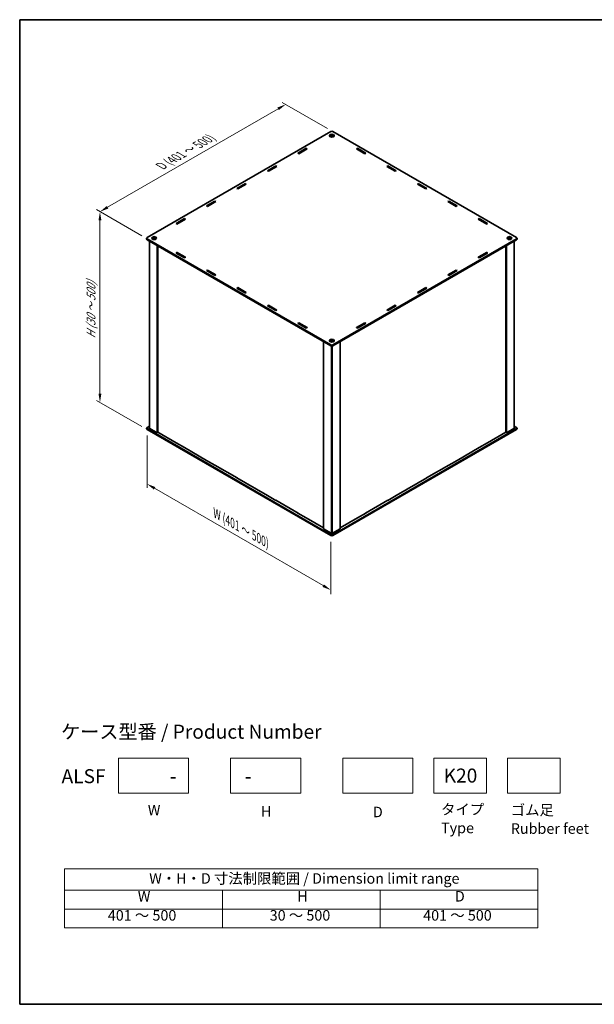
# Model space of a CAD drawing. Units: millimetres. Extents: x 14 to 10612, y 8 to 1975.
# Drawn here: x 14 to 178, y 8 to 289 of the extents above; entities that cross this region are included whole.
import ezdxf

# ---------------------------------------------------------------- set-up
doc = ezdxf.new("R2010")
doc.units = ezdxf.units.MM
doc.layers.get('Defpoints').update_dxf_attribs({"lineweight": 25})
for name, color, linetype, lineweight in [('Border (ISO)', 7, 'Continuous', 35), ('Dimension (ISO)', 7, 'Continuous', 18), ('Sketch Geometry (ISO)', 7, 'Continuous', 18), ('Symbol (ISO)', 7, 'Continuous', 18), ('Visible (ISO)', 7, 'Continuous', 35), ('Visible Narrow (ISO)', 7, 'Continuous', 25)]:
    doc.layers.add(name, color=color, linetype=linetype, lineweight=lineweight)
doc.styles.add('Note Text (TK)', font='txt')
doc.styles.add('Note Text (TK3)', font='txt')
doc.dimstyles.new('Default - Method 1b (TK)', dxfattribs={"dimtxt": 2.5, "dimasz": 2.5, "dimexe": 1, "dimexo": 1.5, "dimgap": 1, "dimtad": 1, "dimrnd": 1e-08, "dimdsep": 46, "dimtxsty": 'Note Text (TK)', "dimcen": 0.09, "dimdle": 5, "dimclrd": 100, "dimclre": 100, "dimclrt": 7, "dimadec": 1, "dimazin": 1, "dimtfac": 1, "dimtmove": 0, "dimatfit": 3, "dimfxl": 1, "dimtolj": 1, "dimlwd": -1, "dimlwe": -1, "dimarcsym": 0})

# ---------------------------------------------------------------- blocks, each defined once
blk = doc.blocks.new('図面枠 tk図枠')
at = {"layer": 'Border (ISO)'}
for p, q in [((14.5, 289), (405.5, 289)), ((14.5, 289), (14.5, 8)), ((405.5, 289), (405.5, 8)), ((14.5, 8), (405.5, 8))]:
    blk.add_line(p, q, dxfattribs=at)
blk = doc.blocks.new('テーブル1')
at = {"layer": 'Symbol (ISO)'}
for p, q in [((27.33, 46.63), (162.33, 46.63)), ((27.33, 46.63), (27.33, 40.59)), ((162.33, 46.63), (162.33, 40.59)), ((27.33, 40.59), (162.33, 40.59)), ((27.33, 40.59), (27.33, 35.19)), ((72.33, 40.59), (72.33, 35.19)), ((117.33, 40.59), (117.33, 35.19)), ((162.33, 40.59), (162.33, 35.19)), ((27.33, 35.19), (162.33, 35.19)), ((27.33, 35.19), (27.33, 29.79)), ((72.33, 35.19), (72.33, 29.79)), ((117.33, 35.19), (117.33, 29.79)), ((162.33, 35.19), (162.33, 29.79)), ((27.33, 29.79), (162.33, 29.79))]:
    blk.add_line(p, q, dxfattribs=at)
at = {"layer": 'Symbol (ISO)', "color": 7, "char_height": 3, "attachment_point": 7, "style": 'Note Text (TK3)'}
for s, insert in [('W・H・D 寸法制限範囲 / Dimension limit range', (51.46, 41.48)), ('W', (48.2, 36.37)), ('H', (93.74, 36.39)), ('D', (138.7, 36.39)), ('401 ～ 500', (39.65, 30.95)), ('30 ～ 500', (85.85, 30.95)), ('401 ～ 500', (129.65, 30.95))]:
    blk.add_mtext(s, dxfattribs=dict(at, insert=insert))
blk = doc.blocks.new('*D13')
at = {"layer": 'Defpoints', "color": 0}
for p in [(50.84, 172.02), (103.28, 141.75), (103.28, 126.23)]:
    blk.add_point(p, dxfattribs=at)
at = {"layer": 'Dimension (ISO)', "color": 100}
for p, q in [((50.84, 170.29), (50.84, 155.36)), ((53.01, 155.26), (101.12, 127.48)), ((103.28, 140.01), (103.28, 125.08))]:
    blk.add_line(p, q, dxfattribs=at)
for points in [[(53.21, 155.62), (52.8, 154.9), (50.84, 156.51)], [(101.33, 127.84), (100.91, 127.12), (103.28, 126.23)]]:
    blk.add_solid(points, dxfattribs=at)
at = {"layer": 'Dimension (ISO)', "color": 7, "insert": (69.94, 148.43), "char_height": 2.5, "attachment_point": 4, "rotation": 330, "style": 'Note Text (TK)'}
blk.add_mtext('\\A1;{\\Q-30.000;\\W0.816;\\H0.816x; \\fＭＳ Ｐゴシック|b0|i0;\\H2.5000;W (401 ～ 500)}', dxfattribs=at)
blk = doc.blocks.new('*D14')
at = {"layer": 'Defpoints', "color": 0}
for p in [(37.41, 234.21), (50.84, 226.46), (50.84, 172.02)]:
    blk.add_point(p, dxfattribs=at)
at = {"layer": 'Dimension (ISO)', "color": 100}
for p, q in [((49.34, 227.32), (36.41, 234.79)), ((37.41, 182.28), (37.41, 231.71)), ((49.34, 172.89), (36.41, 180.36))]:
    blk.add_line(p, q, dxfattribs=at)
for points in [[(36.99, 231.71), (37.82, 231.71), (37.41, 234.21)], [(36.99, 182.28), (37.82, 182.28), (37.41, 179.78)]]:
    blk.add_solid(points, dxfattribs=at)
at = {"layer": 'Dimension (ISO)', "color": 7, "insert": (34.86, 197.47), "char_height": 2.5, "attachment_point": 4, "rotation": 90, "style": 'Note Text (TK)'}
blk.add_mtext('\\A1;{\\Q30.000;\\W0.816;\\H0.816x; \\fＭＳ Ｐゴシック|b0|i0;\\H2.5000;H (30 ～ 500)}', dxfattribs=at)
blk = doc.blocks.new('*D15')
at = {"layer": 'Defpoints', "color": 0}
for p in [(90.44, 264.83), (103.87, 257.08), (50.84, 226.46)]:
    blk.add_point(p, dxfattribs=at)
at = {"layer": 'Dimension (ISO)', "color": 100}
for p, q in [((102.37, 257.94), (89.44, 265.41)), ((39.57, 235.46), (88.27, 263.58)), ((49.34, 227.32), (36.41, 234.79))]:
    blk.add_line(p, q, dxfattribs=at)
for points in [[(88.06, 263.94), (88.48, 263.22), (90.44, 264.83)], [(39.36, 235.83), (39.78, 235.1), (37.41, 234.21)]]:
    blk.add_solid(points, dxfattribs=at)
at = {"layer": 'Dimension (ISO)', "color": 7, "insert": (54.37, 246.95), "char_height": 2.5, "attachment_point": 4, "rotation": 30, "style": 'Note Text (TK)'}
blk.add_mtext('\\A1;{\\Q-30.000;\\W0.816;\\H0.816x; \\fＭＳ Ｐゴシック|b0|i0;\\H2.5000;D (401 ～ 500)}', dxfattribs=at)

msp = doc.modelspace()

# ---------------------------------------------------------------- linework, layer by layer
at = {"layer": 'Sketch Geometry (ISO)'}
for p, q in [((42.7015, 78.2756), (62.7015, 78.2756)), ((42.7015, 68.2756), (42.7015, 78.2756)), ((62.7015, 78.2756), (62.7015, 68.2756)), ((74.7015, 78.2756), (94.7015, 78.2756)), ((74.7015, 68.2756), (74.7015, 78.2756)), ((94.7015, 78.2756), (94.7015, 68.2756)), ((106.7015, 78.2756), (126.7015, 78.2756)), ((106.7015, 68.2756), (106.7015, 78.2756)), ((126.7015, 78.2756), (126.7015, 68.2756)), ((132.7015, 68.2756), (132.7015, 78.2756)), ((132.7015, 78.2756), (147.7015, 78.2756)), ((147.7015, 78.2756), (147.7015, 68.2756)), ((153.7015, 68.2756), (153.7015, 78.2756)), ((153.7015, 78.2756), (168.7015, 78.2756)), ((168.7015, 78.2756), (168.7015, 68.2756)), ((62.7015, 68.2756), (42.7015, 68.2756)), ((94.7015, 68.2756), (74.7015, 68.2756)), ((126.7015, 68.2756), (106.7015, 68.2756)), ((147.7015, 68.2756), (132.7015, 68.2756)), ((168.7015, 68.2756), (153.7015, 68.2756))]:
    msp.add_line(p, q, dxfattribs=at)
at = {"layer": 'Visible (ISO)'}
for p, q in [((103.2841, 257.0765), (50.8404, 226.7981)), ((102.9121, 255.8857), (102.9121, 255.9511)), ((103.3464, 255.987), (103.5165, 256.0852)), ((103.4087, 255.8529), (103.3464, 255.987)), ((103.641, 255.8169), (103.4087, 255.8529)), ((103.4551, 255.8457), (103.5165, 255.8811)), ((103.5165, 256.0852), (103.7489, 256.0493)), ((103.5165, 255.8811), (103.5165, 256.0852)), ((103.5165, 255.8811), (103.6327, 255.8631)), ((103.6327, 255.8631), (103.7024, 255.8523)), ((103.8111, 255.9151), (103.641, 255.8169)), ((103.7489, 256.0493), (103.8111, 255.9151)), ((103.7489, 255.8792), (103.7489, 256.0493)), ((156.3171, 226.7981), (103.8734, 257.0765)), ((104.2454, 255.8857), (104.2454, 255.9511)), ((93.8937, 250.9065), (96.2979, 252.2945)), ((94.153, 250.7568), (93.8937, 250.9065)), ((93.9291, 250.9065), (96.2861, 252.2673)), ((94.1648, 250.7704), (93.9291, 250.9065)), ((93.9291, 250.8861), (93.9291, 250.9065)), ((96.5572, 252.1448), (94.153, 250.7568)), ((96.5218, 252.1312), (94.1648, 250.7704)), ((94.1648, 250.7636), (94.1648, 250.7704)), ((96.2861, 252.2673), (96.5218, 252.1312)), ((96.2979, 252.2945), (96.5572, 252.1448)), ((96.2979, 252.2945), (96.2979, 252.2605)), ((96.5218, 252.1244), (96.5218, 252.1312)), ((110.6003, 252.1448), (110.8596, 252.2945)), ((113.0045, 250.7568), (110.6003, 252.1448)), ((110.6357, 252.1312), (110.8714, 252.2673)), ((110.6357, 252.1244), (110.6357, 252.1312)), ((112.9927, 250.7704), (110.6357, 252.1312)), ((110.8596, 252.2945), (113.2638, 250.9065)), ((110.8596, 252.2945), (110.8596, 252.2605)), ((110.8714, 252.2673), (113.2284, 250.9065)), ((113.2284, 250.9065), (112.9927, 250.7704)), ((112.9927, 250.7636), (112.9927, 250.7704)), ((113.2638, 250.9065), (113.0045, 250.7568)), ((113.2284, 250.8861), (113.2284, 250.9065)), ((85.201, 245.8877), (87.6052, 247.2758)), ((85.4603, 245.7381), (85.201, 245.8877)), ((85.2364, 245.8877), (87.5934, 247.2486)), ((85.4721, 245.7517), (85.2364, 245.8877)), ((85.2364, 245.8673), (85.2364, 245.8877)), ((87.8645, 247.1261), (85.4603, 245.7381)), ((87.8291, 247.1125), (85.4721, 245.7517)), ((85.4721, 245.7449), (85.4721, 245.7517)), ((87.5934, 247.2486), (87.8291, 247.1125)), ((87.6052, 247.2758), (87.6052, 247.2418)), ((87.6052, 247.2758), (87.8645, 247.1261)), ((87.8291, 247.1057), (87.8291, 247.1125)), ((119.293, 247.1261), (119.5523, 247.2758)), ((121.6972, 245.7381), (119.293, 247.1261)), ((119.3284, 247.1125), (119.5641, 247.2486)), ((119.3284, 247.1057), (119.3284, 247.1125)), ((121.6854, 245.7517), (119.3284, 247.1125)), ((119.5523, 247.2758), (121.9565, 245.8877)), ((119.5523, 247.2758), (119.5523, 247.2418)), ((119.5641, 247.2486), (121.9211, 245.8877)), ((121.9211, 245.8877), (121.6854, 245.7517)), ((121.6854, 245.7449), (121.6854, 245.7517)), ((121.9565, 245.8877), (121.6972, 245.7381)), ((121.9211, 245.8673), (121.9211, 245.8877)), ((76.5083, 240.869), (78.9125, 242.2571)), ((76.5437, 240.869), (78.9007, 242.2298)), ((79.1718, 242.1074), (76.7676, 240.7193)), ((79.1364, 242.0938), (76.7794, 240.7329)), ((78.9007, 242.2298), (79.1364, 242.0938)), ((78.9125, 242.2571), (79.1718, 242.1074)), ((78.9125, 242.2571), (78.9125, 242.223)), ((79.1364, 242.087), (79.1364, 242.0938)), ((127.9857, 242.1074), (128.245, 242.2571)), ((130.3899, 240.7193), (127.9857, 242.1074)), ((128.0211, 242.0938), (128.2568, 242.2298)), ((128.0211, 242.087), (128.0211, 242.0938)), ((130.3781, 240.7329), (128.0211, 242.0938)), ((128.245, 242.2571), (130.6492, 240.869)), ((128.245, 242.2571), (128.245, 242.223)), ((128.2568, 242.2298), (130.6138, 240.869)), ((76.7676, 240.7193), (76.5083, 240.869)), ((76.7794, 240.7329), (76.5437, 240.869)), ((76.5437, 240.8486), (76.5437, 240.869)), ((76.7794, 240.7261), (76.7794, 240.7329)), ((130.6138, 240.869), (130.3781, 240.7329)), ((130.3781, 240.7261), (130.3781, 240.7329)), ((130.6492, 240.869), (130.3899, 240.7193)), ((130.6138, 240.8486), (130.6138, 240.869)), ((67.8157, 235.8503), (70.2198, 237.2383)), ((67.851, 235.8503), (70.208, 237.2111)), ((70.4791, 237.0886), (68.0749, 235.7006)), ((70.4437, 237.075), (68.0867, 235.7142)), ((70.208, 237.2111), (70.4437, 237.075)), ((70.2198, 237.2383), (70.4791, 237.0886)), ((70.2198, 237.2383), (70.2198, 237.2043)), ((70.4437, 237.0682), (70.4437, 237.075)), ((136.6784, 237.0886), (136.9377, 237.2383)), ((139.0826, 235.7006), (136.6784, 237.0886)), ((136.7138, 237.075), (136.9495, 237.2111)), ((136.7138, 237.0682), (136.7138, 237.075)), ((139.0708, 235.7142), (136.7138, 237.075)), ((136.9377, 237.2383), (139.3419, 235.8503)), ((136.9377, 237.2383), (136.9377, 237.2043)), ((136.9495, 237.2111), (139.3065, 235.8503)), ((68.0749, 235.7006), (67.8157, 235.8503)), ((68.0867, 235.7142), (67.851, 235.8503)), ((67.851, 235.8299), (67.851, 235.8503)), ((68.0867, 235.7074), (68.0867, 235.7142)), ((139.3065, 235.8503), (139.0708, 235.7142)), ((139.0708, 235.7074), (139.0708, 235.7142)), ((139.3419, 235.8503), (139.0826, 235.7006)), ((139.3065, 235.8299), (139.3065, 235.8503)), ((59.123, 230.8315), (61.5271, 232.2196)), ((59.3822, 230.6819), (59.123, 230.8315)), ((59.1583, 230.8315), (61.5153, 232.1924)), ((59.394, 230.6955), (59.1583, 230.8315)), ((59.1583, 230.8111), (59.1583, 230.8315)), ((61.7864, 232.0699), (59.3822, 230.6819)), ((61.751, 232.0563), (59.394, 230.6955)), ((59.394, 230.6887), (59.394, 230.6955)), ((61.5153, 232.1924), (61.751, 232.0563)), ((61.5271, 232.2196), (61.7864, 232.0699)), ((61.5271, 232.2196), (61.5271, 232.1856)), ((61.751, 232.0495), (61.751, 232.0563)), ((145.3711, 232.0699), (145.6304, 232.2196)), ((147.7753, 230.6819), (145.3711, 232.0699)), ((145.4065, 232.0563), (145.6422, 232.1924)), ((145.4065, 232.0495), (145.4065, 232.0563)), ((147.7635, 230.6955), (145.4065, 232.0563)), ((145.6304, 232.2196), (148.0346, 230.8315)), ((145.6304, 232.2196), (145.6304, 232.1856)), ((145.6422, 232.1924), (147.9992, 230.8315)), ((147.9992, 230.8315), (147.7635, 230.6955)), ((147.7635, 230.6887), (147.7635, 230.6955)), ((148.0346, 230.8315), (147.7753, 230.6819)), ((147.9992, 230.8111), (147.9992, 230.8315)), ((50.7183, 226.3558), (50.7183, 226.628)), ((50.8404, 226.4578), (103.2841, 196.1794)), ((103.2841, 195.9073), (50.8404, 226.1857)), ((51.5088, 172.467), (51.5088, 225.7998)), ((52.2361, 226.628), (52.2361, 226.6933)), ((52.6704, 226.7292), (52.8405, 226.8274)), ((52.7327, 226.5951), (52.6704, 226.7292)), ((52.965, 226.5591), (52.7327, 226.5951)), ((52.7791, 226.5879), (52.8405, 226.6233)), ((52.8405, 226.8274), (53.0729, 226.7915)), ((52.8405, 226.6233), (52.8405, 226.8274)), ((52.8405, 226.6233), (52.9567, 226.6053)), ((52.9567, 226.6053), (53.0264, 226.5945)), ((53.1351, 226.6573), (52.965, 226.5591)), ((53.0729, 226.7915), (53.1351, 226.6573)), ((53.0729, 226.6214), (53.0729, 226.7915)), ((53.5694, 226.628), (53.5694, 226.6933)), ((103.8734, 196.1794), (156.3171, 226.4578)), ((156.3171, 226.1857), (103.8734, 195.9073)), ((153.5881, 226.628), (153.5881, 226.6933)), ((154.0224, 226.7292), (154.1925, 226.8274)), ((154.0846, 226.5951), (154.0224, 226.7292)), ((154.317, 226.5591), (154.0846, 226.5951)), ((154.1311, 226.5879), (154.1925, 226.6233)), ((154.1925, 226.8274), (154.4248, 226.7915)), ((154.1925, 226.6233), (154.1925, 226.8274)), ((154.1925, 226.6233), (154.3087, 226.6053)), ((154.3087, 226.6053), (154.3784, 226.5945)), ((154.4871, 226.6573), (154.317, 226.5591)), ((154.4248, 226.7915), (154.4871, 226.6573)), ((154.4248, 226.6214), (154.4248, 226.7915)), ((154.9214, 226.628), (154.9214, 226.6933)), ((155.6487, 172.467), (155.6487, 225.7998)), ((156.4392, 226.3558), (156.4392, 226.628)), ((53.7277, 171.1062), (53.7277, 224.5187)), ((53.9634, 171.2423), (53.9634, 224.3826)), ((59.123, 222.4244), (59.3822, 222.574)), ((61.5271, 221.0363), (59.123, 222.4244)), ((59.394, 222.5468), (59.1583, 222.4107)), ((59.1583, 222.4039), (59.1583, 222.4107)), ((59.1583, 222.4107), (61.5153, 221.0499)), ((59.3822, 222.574), (59.3822, 222.54)), ((59.3822, 222.574), (61.7864, 221.186)), ((61.751, 221.186), (59.394, 222.5468)), ((145.3711, 221.186), (147.7753, 222.574)), ((145.4065, 221.186), (147.7635, 222.5468)), ((148.0346, 222.4244), (145.6304, 221.0363)), ((147.9992, 222.4107), (145.6422, 221.0499)), ((147.7635, 222.5468), (147.9992, 222.4107)), ((147.7753, 222.574), (147.7753, 222.54)), ((147.7753, 222.574), (148.0346, 222.4244)), ((147.9992, 222.4039), (147.9992, 222.4107)), ((153.1941, 171.2423), (153.1941, 224.3826)), ((153.4298, 171.1062), (153.4298, 224.5187)), ((61.5153, 221.0499), (61.751, 221.186)), ((61.5153, 221.0431), (61.5153, 221.0499)), ((61.7864, 221.186), (61.5271, 221.0363)), ((61.751, 221.1656), (61.751, 221.186)), ((145.6304, 221.0363), (145.3711, 221.186)), ((145.6422, 221.0499), (145.4065, 221.186)), ((145.4065, 221.1656), (145.4065, 221.186)), ((145.6422, 221.0431), (145.6422, 221.0499)), ((67.8157, 217.4056), (68.0749, 217.5553)), ((70.2198, 216.0176), (67.8157, 217.4056)), ((68.0867, 217.5281), (67.851, 217.392)), ((67.851, 217.3852), (67.851, 217.392)), ((67.851, 217.392), (70.208, 216.0312)), ((68.0749, 217.5553), (70.4791, 216.1673)), ((68.0749, 217.5553), (68.0749, 217.5213)), ((70.4437, 216.1673), (68.0867, 217.5281)), ((136.6784, 216.1673), (139.0826, 217.5553)), ((136.7138, 216.1673), (139.0708, 217.5281)), ((139.3419, 217.4056), (136.9377, 216.0176)), ((139.3065, 217.392), (136.9495, 216.0312)), ((139.0708, 217.5281), (139.3065, 217.392)), ((139.0826, 217.5553), (139.3419, 217.4056)), ((139.0826, 217.5553), (139.0826, 217.5213)), ((139.3065, 217.3852), (139.3065, 217.392)), ((70.208, 216.0312), (70.4437, 216.1673)), ((70.208, 216.0244), (70.208, 216.0312)), ((70.4791, 216.1673), (70.2198, 216.0176)), ((70.4437, 216.1469), (70.4437, 216.1673)), ((136.9377, 216.0176), (136.6784, 216.1673)), ((136.9495, 216.0312), (136.7138, 216.1673)), ((136.7138, 216.1469), (136.7138, 216.1673)), ((136.9495, 216.0244), (136.9495, 216.0312)), ((76.5083, 212.3869), (76.7676, 212.5366)), ((78.9125, 210.9988), (76.5083, 212.3869)), ((76.7794, 212.5094), (76.5437, 212.3733)), ((76.5437, 212.3665), (76.5437, 212.3733)), ((76.5437, 212.3733), (78.9007, 211.0125)), ((76.7676, 212.5366), (79.1718, 211.1485)), ((76.7676, 212.5366), (76.7676, 212.5026)), ((79.1364, 211.1485), (76.7794, 212.5094)), ((78.9007, 211.0125), (79.1364, 211.1485)), ((78.9007, 211.0057), (78.9007, 211.0125)), ((79.1718, 211.1485), (78.9125, 210.9988)), ((79.1364, 211.1281), (79.1364, 211.1485)), ((127.9857, 211.1485), (130.3899, 212.5366)), ((128.245, 210.9988), (127.9857, 211.1485)), ((128.0211, 211.1485), (130.3781, 212.5094)), ((128.2568, 211.0125), (128.0211, 211.1485)), ((128.0211, 211.1281), (128.0211, 211.1485)), ((130.6492, 212.3869), (128.245, 210.9988)), ((130.6138, 212.3733), (128.2568, 211.0125)), ((128.2568, 211.0057), (128.2568, 211.0125)), ((130.3781, 212.5094), (130.6138, 212.3733)), ((130.3899, 212.5366), (130.6492, 212.3869)), ((130.3899, 212.5366), (130.3899, 212.5026)), ((130.6138, 212.3665), (130.6138, 212.3733)), ((85.201, 207.3682), (85.4603, 207.5179)), ((87.6052, 205.9801), (85.201, 207.3682)), ((85.4721, 207.4906), (85.2364, 207.3546)), ((85.2364, 207.3477), (85.2364, 207.3546)), ((85.2364, 207.3546), (87.5934, 205.9937)), ((85.4603, 207.5179), (85.4603, 207.4838)), ((85.4603, 207.5179), (87.8645, 206.1298)), ((87.8291, 206.1298), (85.4721, 207.4906)), ((87.5934, 205.9937), (87.8291, 206.1298)), ((87.5934, 205.9869), (87.5934, 205.9937)), ((87.8645, 206.1298), (87.6052, 205.9801)), ((87.8291, 206.1094), (87.8291, 206.1298)), ((119.293, 206.1298), (121.6972, 207.5179)), ((119.5523, 205.9801), (119.293, 206.1298)), ((119.3284, 206.1298), (121.6854, 207.4906)), ((119.5641, 205.9937), (119.3284, 206.1298)), ((119.3284, 206.1094), (119.3284, 206.1298)), ((121.9565, 207.3682), (119.5523, 205.9801)), ((121.9211, 207.3546), (119.5641, 205.9937)), ((119.5641, 205.9869), (119.5641, 205.9937)), ((121.6854, 207.4906), (121.9211, 207.3546)), ((121.6972, 207.5179), (121.6972, 207.4838)), ((121.6972, 207.5179), (121.9565, 207.3682)), ((121.9211, 207.3477), (121.9211, 207.3546)), ((93.8937, 202.3494), (94.153, 202.4991)), ((96.2979, 200.9614), (93.8937, 202.3494)), ((94.1648, 202.4719), (93.9291, 202.3358)), ((93.9291, 202.329), (93.9291, 202.3358)), ((93.9291, 202.3358), (96.2861, 200.975)), ((94.153, 202.4991), (94.153, 202.4651)), ((94.153, 202.4991), (96.5572, 201.1111)), ((96.5218, 201.1111), (94.1648, 202.4719)), ((110.6003, 201.1111), (113.0045, 202.4991)), ((110.6357, 201.1111), (112.9927, 202.4719)), ((113.2638, 202.3494), (110.8596, 200.9614)), ((113.2284, 202.3358), (110.8714, 200.975)), ((112.9927, 202.4719), (113.2284, 202.3358)), ((113.0045, 202.4991), (113.0045, 202.4651)), ((113.0045, 202.4991), (113.2638, 202.3494)), ((113.2284, 202.329), (113.2284, 202.3358)), ((96.2861, 200.975), (96.5218, 201.1111)), ((96.2861, 200.9682), (96.2861, 200.975)), ((96.5572, 201.1111), (96.2979, 200.9614)), ((96.5218, 201.0907), (96.5218, 201.1111)), ((110.8596, 200.9614), (110.6003, 201.1111)), ((110.8714, 200.975), (110.6357, 201.1111)), ((110.6357, 201.0907), (110.6357, 201.1111)), ((110.8714, 200.9682), (110.8714, 200.975)), ((101.2217, 143.6855), (101.2217, 197.098)), ((102.9121, 197.3702), (102.9121, 197.4355)), ((103.3464, 197.4714), (103.5165, 197.5696)), ((103.4087, 197.3373), (103.3464, 197.4714)), ((103.641, 197.3013), (103.4087, 197.3373)), ((103.4551, 197.3301), (103.5165, 197.3655)), ((103.5165, 197.5696), (103.7489, 197.5337)), ((103.5165, 197.3655), (103.5165, 197.5696)), ((103.5165, 197.3655), (103.6327, 197.3475)), ((103.6327, 197.3475), (103.7024, 197.3368)), ((103.8111, 197.3995), (103.641, 197.3013)), ((103.7489, 197.5337), (103.8111, 197.3995)), ((103.7489, 197.3636), (103.7489, 197.5337)), ((104.2454, 197.3702), (104.2454, 197.4355)), ((105.9358, 143.6855), (105.9358, 197.098)), ((50.7183, 172.467), (50.7183, 172.1948)), ((51.5088, 173.023), (50.8404, 172.6371)), ((50.8404, 172.2969), (103.2841, 142.0185)), ((103.2841, 141.7463), (50.8404, 172.0247)), ((51.6064, 172.3309), (53.7277, 171.1062)), ((103.8734, 142.0185), (156.3171, 172.2969)), ((156.3171, 172.0247), (103.8734, 141.7463)), ((153.4298, 171.1062), (155.5511, 172.3309)), ((156.3171, 172.6371), (155.6487, 173.023)), ((156.4392, 172.467), (156.4392, 172.1948)), ((53.7277, 171.1062), (53.9634, 171.2423)), ((53.9634, 171.2627), (59.1583, 168.2634)), ((147.9992, 168.2634), (153.1941, 171.2627)), ((153.1941, 171.2423), (153.4298, 171.1062)), ((59.123, 168.2634), (59.1406, 168.2736)), ((61.5271, 166.8754), (59.123, 168.2634)), ((59.1583, 168.2634), (59.1583, 168.243)), ((61.5153, 166.9026), (61.5153, 166.8822)), ((61.5153, 166.9026), (67.851, 163.2447)), ((61.5448, 166.8856), (61.5271, 166.8754)), ((139.3065, 163.2447), (145.6422, 166.9026)), ((145.6304, 166.8754), (145.6127, 166.8856)), ((148.0346, 168.2634), (145.6304, 166.8754)), ((145.6422, 166.9026), (145.6422, 166.8822)), ((147.9992, 168.2634), (147.9992, 168.243)), ((148.0169, 168.2736), (148.0346, 168.2634)), ((67.8157, 163.2447), (67.8333, 163.2549)), ((70.2198, 161.8566), (67.8157, 163.2447)), ((67.851, 163.2447), (67.851, 163.2243)), ((139.3419, 163.2447), (136.9377, 161.8566)), ((139.3065, 163.2447), (139.3065, 163.2243)), ((139.3242, 163.2549), (139.3419, 163.2447)), ((70.208, 161.8839), (70.208, 161.8634)), ((70.208, 161.8839), (76.5437, 158.226)), ((70.2375, 161.8668), (70.2198, 161.8566)), ((130.6138, 158.226), (136.9495, 161.8839)), ((136.9377, 161.8566), (136.92, 161.8668)), ((136.9495, 161.8839), (136.9495, 161.8634)), ((76.5083, 158.226), (76.526, 158.2362)), ((78.9125, 156.8379), (76.5083, 158.226)), ((76.5437, 158.226), (76.5437, 158.2055)), ((130.6492, 158.226), (128.245, 156.8379)), ((130.6138, 158.226), (130.6138, 158.2055)), ((130.6315, 158.2362), (130.6492, 158.226)), ((78.9007, 156.8651), (78.9007, 156.8447)), ((78.9007, 156.8651), (85.2364, 153.2072)), ((78.9302, 156.8481), (78.9125, 156.8379)), ((121.9211, 153.2072), (128.2568, 156.8651)), ((128.245, 156.8379), (128.2273, 156.8481)), ((128.2568, 156.8651), (128.2568, 156.8447)), ((85.201, 153.2072), (85.2187, 153.2174)), ((87.6052, 151.8192), (85.201, 153.2072)), ((85.2364, 153.2072), (85.2364, 153.1868)), ((87.5934, 151.8464), (87.5934, 151.826)), ((87.5934, 151.8464), (93.9291, 148.1885)), ((87.6229, 151.8294), (87.6052, 151.8192)), ((113.2284, 148.1885), (119.5641, 151.8464)), ((119.5523, 151.8192), (119.5346, 151.8294)), ((121.9565, 153.2072), (119.5523, 151.8192)), ((119.5641, 151.8464), (119.5641, 151.826)), ((121.9211, 153.2072), (121.9211, 153.1868)), ((121.9388, 153.2174), (121.9565, 153.2072)), ((93.8937, 148.1885), (93.9114, 148.1987)), ((96.2979, 146.8004), (93.8937, 148.1885)), ((93.9291, 148.1885), (93.9291, 148.1681)), ((96.2861, 146.8277), (96.2861, 146.8072)), ((96.2861, 146.8277), (101.2217, 143.9781)), ((96.3156, 146.8106), (96.2979, 146.8004)), ((105.9358, 143.9781), (110.8714, 146.8277)), ((110.8596, 146.8004), (110.8419, 146.8106)), ((113.2638, 148.1885), (110.8596, 146.8004)), ((110.8714, 146.8277), (110.8714, 146.8072)), ((113.2284, 148.1885), (113.2284, 148.1681)), ((113.2461, 148.1987), (113.2638, 148.1885)), ((101.2217, 143.6855), (103.3431, 142.4608)), ((103.8145, 142.4608), (105.9358, 143.6855))]:
    msp.add_line(p, q, dxfattribs=at)
for centre in [(103.5788, 255.9511), (52.9028, 226.6933), (154.2547, 226.6933), (103.5788, 197.4355)]:
    msp.add_ellipse(centre, major_axis=(0.6667, 0), ratio=0.57735027, dxfattribs=at)
for centre, major_axis, start_param, end_param in [((103.5788, 255.8857), (0.6667, 0), 3.14159265, 6.28318531), ((103.5788, 255.8857), (0.6667, 0), 3.14159265, 6.28318531), ((103.5788, 256.9064), (0.4167, 0), 0.78539816, 2.35619449), ((103.5788, 255.7469), (0.2083, 0), 1.30899694, 2.18629607), ((103.5788, 255.7469), (0.2083, 0), 0.98675608, 1.30899694), ((51.135, 226.628), (-0.4167, 0), 5.49778714, 7.06858347), ((51.135, 226.3558), (-0.4167, 0), 0, 0.78539816), ((52.9028, 226.628), (0.6667, 0), 3.14159265, 6.28318531), ((52.9028, 226.628), (0.6667, 0), 3.14159265, 6.28318531), ((52.9028, 226.4891), (0.2083, 0), 1.30899694, 2.18629607), ((52.9028, 226.4891), (0.2083, 0), 0.98675608, 1.30899694), ((154.2547, 226.628), (0.6667, 0), 3.14159265, 6.28318531), ((154.2547, 226.628), (0.6667, 0), 3.14159265, 6.28318531), ((154.2547, 226.4891), (0.2083, 0), 1.30899694, 2.18629607), ((154.2547, 226.4891), (0.2083, 0), 0.98675608, 1.30899694), ((156.0225, 226.628), (0.4167, 0), 5.49778714, 7.06858347), ((156.0225, 226.3558), (0.4167, 0), 5.49778714, 6.28318531), ((103.5788, 197.3702), (0.6667, 0), 3.14159265, 6.28318531), ((103.5788, 197.3702), (0.6667, 0), 3.14159265, 6.28318531), ((103.5788, 197.2314), (0.2083, 0), 1.30899694, 2.18629607), ((103.5788, 197.2314), (0.2083, 0), 0.98675608, 1.30899694), ((103.5788, 196.3495), (-0.4167, 0), 0.78539816, 2.35619449), ((103.5788, 196.0774), (0.4167, 0), 3.92699082, 5.49778714), ((51.135, 172.467), (-0.4167, 0), 5.49778714, 7.06858347), ((51.135, 172.1948), (-0.4167, 0), 0, 0.78539816), ((51.8421, 172.467), (-0.3333, 0), 0, 0.78539816), ((155.3154, 172.467), (0.3333, 0), 5.49778714, 6.28318531), ((156.0225, 172.467), (0.4167, 0), 5.49778714, 7.06858347), ((156.0225, 172.1948), (0.4167, 0), 5.49778714, 6.28318531), ((103.5788, 142.1886), (-0.4167, 0), 0.78539816, 2.35619449), ((103.5788, 141.9164), (0.4167, 0), 3.92699082, 5.49778714), ((103.5788, 142.5968), (0.3333, 0), 3.92699082, 5.49778714)]:
    msp.add_ellipse(centre, major_axis=major_axis, ratio=0.57735027, start_param=start_param, end_param=end_param, dxfattribs=at)
at = {"layer": 'Visible Narrow (ISO)'}
for p, q in [((50.8404, 226.1857), (50.8404, 226.4578)), ((51.6064, 172.3309), (51.6064, 225.7434)), ((155.5511, 225.7434), (155.5511, 172.3309)), ((156.3171, 226.4578), (156.3171, 226.1857)), ((103.2841, 196.1794), (103.2841, 195.9073)), ((103.3431, 195.879), (103.3431, 142.4608)), ((103.8145, 142.4608), (103.8145, 195.879)), ((103.8734, 195.9073), (103.8734, 196.1794)), ((50.8404, 172.0247), (50.8404, 172.2969)), ((156.3171, 172.2969), (156.3171, 172.0247)), ((103.2841, 142.0185), (103.2841, 141.7463)), ((103.8734, 141.7463), (103.8734, 142.0185))]:
    msp.add_line(p, q, dxfattribs=at)

# ---------------------------------------------------------------- block references
for name in ['図面枠 tk図枠', 'テーブル1']:
    msp.add_blockref(name, (0, 0))

# ---------------------------------------------------------------- texts
at = {"layer": 'Symbol (ISO)', "color": 7, "attachment_point": 4, "style": 'Note Text (TK)'}
for s, insert, char_height, line_spacing_factor in [('\\fＭＳ Ｐゴシック|b0|i0;\\H4.0000;ケース型番 / Product Number', (26.3133, 85.8051), 4, 1.5), ('\\fＭＳ Ｐゴシック|b0|i0;\\H4.0000;ALSF               -                -             ', (26.4458, 73.1063), 4, 1.5), ('\\fＭＳ Ｐゴシック|b0|i0;\\H3.0000;W', (51.067, 63.4188), 3, 1.5), ('\\fＭＳ Ｐゴシック|b0|i0;\\H3.0000;タイプ\\PType', (134.7567, 60.9783), 3, 1.058182), ('\\fＭＳ Ｐゴシック|b0|i0;\\H3.0000;ゴム足\\PRubber feet', (154.6559, 60.7957), 3, 1.058182), ('\\fＭＳ Ｐゴシック|b0|i0;\\H3.0000;H', (83.3172, 63.0603), 3, 1.5), ('\\fＭＳ Ｐゴシック|b0|i0;\\H3.0000;D', (115.2982, 62.886), 3, 1.5)]:
    msp.add_mtext(s, dxfattribs=dict(at, insert=insert, char_height=char_height, line_spacing_factor=line_spacing_factor))
at = {"layer": 'Symbol (ISO)', "color": 7, "insert": (135.5087, 73.2756), "char_height": 4, "width": 9.84357, "attachment_point": 4, "line_spacing_factor": 1.5, "style": 'Note Text (TK)'}
msp.add_mtext('\\fＭＳ Ｐゴシック|b0|i0;\\H4.0000;K20', dxfattribs=at)

# ---------------------------------------------------------------- dimensions: what is measured, and where the dimension line sits
at = {"layer": 'Dimension (ISO)', "color": 100}
for base, p1, p2, angle, text, picture, middle in [((90.4384, 264.8332), (50.8404, 226.4578), (103.8734, 257.0765), 210, '{\\Q-30.000;\\W0.816;\\H0.816x; \\fＭＳ Ｐゴシック|b0|i0;\\H2.5000;D (401 ～ 500)}', '*D15', (63.9218, 249.5239)), ((37.4053, 234.2146), (50.8404, 172.0247), (50.8404, 226.4578), 270, '{\\Q30.000;\\W0.816;\\H0.816x; \\fＭＳ Ｐゴシック|b0|i0;\\H2.5000;H (30 ～ 500)}', '*D14', (37.4053, 206.998)), ((103.2841, 126.2329), (50.8404, 172.0247), (103.2841, 141.7463), 150, '{\\Q-30.000;\\W0.816;\\H0.816x; \\fＭＳ Ｐゴシック|b0|i0;\\H2.5000;W (401 ～ 500)}', '*D13', (77.0623, 141.3721))]:
    dim = msp.add_linear_dim(base=base, p1=p1, p2=p2, angle=angle, text=text, dimstyle='Default - Method 1b (TK)', override={"dimgap": 1, "dimdec": 2, "dimlfac": 7.348469, "dimtol": 0, "dimlim": 0, "dimtp": 0, "dimtm": 0, "dimtdec": 2, "dimtofl": 0, "dimatfit": 1}, dxfattribs=at)
    dim.commit()
    dim.dimension.update_dxf_attribs({"geometry": picture, "text_midpoint": middle, "dimtype": 160})

doc.saveas('drawing.dxf')
